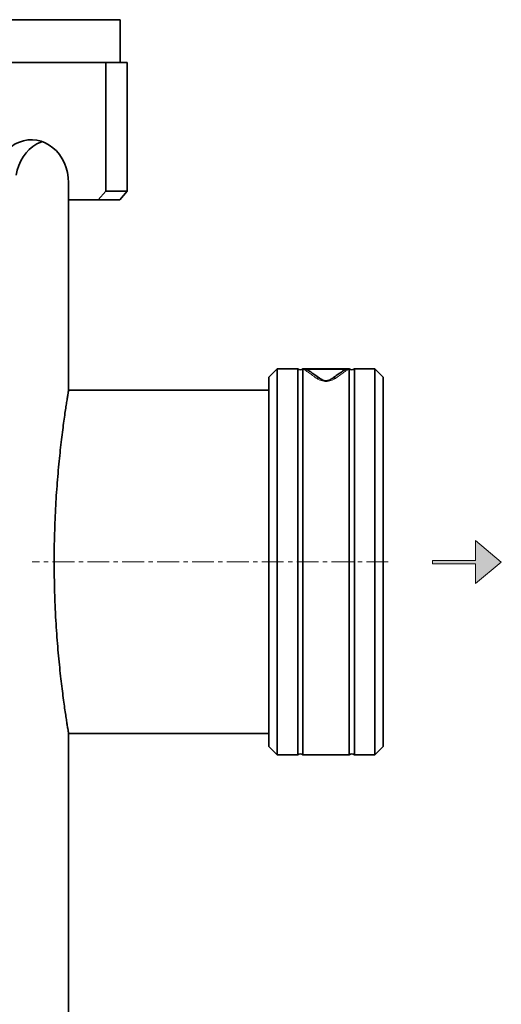
# Model space of a CAD drawing. Units: millimetres. Extents: x 109 to 6001, y 339 to 5052.
# Drawn here: x 2717 to 2998, y 3986 to 4560 of the extents above; entities that cross this region are included whole.
import ezdxf

# ---------------------------------------------------------------- set-up
doc = ezdxf.new("R2010")
doc.units = ezdxf.units.MM
doc.linetypes.add('CENTERX2', pattern=[20.32, 12.7, -2.54, 2.54, -2.54])

# ---------------------------------------------------------------- blocks, each defined once
blk = doc.blocks.new('kleiner schwarzer Pfeil')
at = {"linetype": 'Continuous'}
blk.add_hatch(color=7, dxfattribs=at).paths.add_polyline_path([(-339.875, 63.447), (-338.375, 62.197), (-338.375, 63.347), (-335.875, 63.347), (-335.875, 63.547), (-338.375, 63.547), (-338.375, 64.697)], flags=0)
at = {"color": 7, "linetype": 'Continuous', "lineweight": 18}
for p, q in [((-339.875, 63.447), (-338.375, 64.697)), ((-338.375, 64.697), (-338.375, 63.547)), ((-338.375, 62.197), (-339.875, 63.447)), ((-338.375, 63.547), (-335.875, 63.547)), ((-335.875, 63.347), (-338.375, 63.347)), ((-338.375, 63.347), (-338.375, 62.197)), ((-335.875, 63.547), (-335.875, 63.347))]:
    blk.add_line(p, q, dxfattribs=at)

msp = doc.modelspace()

# ---------------------------------------------------------------- linework, layer by layer
at = {"color": 7, "linetype": 'Continuous', "lineweight": 35}
for p, q in [((2707.01, 4559.76), (2775.82, 4559.76)), ((2775.82, 4534.76), (2775.82, 4559.76)), ((2767.44, 4534.76), (2707.01, 4534.76)), ((2767.44, 4534.76), (2779.94, 4534.76)), ((2767.44, 4459.76), (2767.44, 4534.76)), ((2779.94, 4459.76), (2779.94, 4534.76)), ((2745.79, 4464.76), (2745.79, 4454.76)), ((2763.11, 4454.76), (2767.44, 4459.76)), ((2767.44, 4459.76), (2779.94, 4459.76)), ((2779.94, 4459.76), (2775.61, 4454.76)), ((2745.79, 4454.76), (2763.11, 4454.76)), ((2745.82, 4343.76), (2745.82, 4454.76)), ((2775.61, 4454.76), (2763.11, 4454.76)), ((2867.36, 4356.26), (2862.57, 4351.46)), ((2879.32, 4356.26), (2867.36, 4356.26)), ((2867.36, 4356.26), (2867.36, 4131.26)), ((2879.32, 4131.26), (2879.32, 4356.26)), ((2909.32, 4356.26), (2882.32, 4356.26)), ((2882.32, 4356.26), (2882.32, 4131.26)), ((2882.82, 4356.15), (2908.82, 4356.15)), ((2909.32, 4131.26), (2909.32, 4356.26)), ((2924.28, 4356.26), (2912.32, 4356.26)), ((2912.32, 4356.26), (2912.32, 4131.26)), ((2929.07, 4351.46), (2924.28, 4356.26)), ((2924.28, 4131.26), (2924.28, 4356.26)), ((2862.57, 4351.46), (2862.57, 4136.05)), ((2892.62, 4350.31), (2892.95, 4350.16)), ((2892.62, 4350.31), (2892.95, 4350.16)), ((2929.07, 4136.05), (2929.07, 4351.46)), ((2862.57, 4343.76), (2745.82, 4343.76)), ((2745.82, 3863.76), (2745.82, 4143.76)), ((2745.82, 4143.76), (2862.57, 4143.76)), ((2862.57, 4136.05), (2867.36, 4131.26)), ((2924.28, 4131.26), (2929.07, 4136.05)), ((2867.36, 4131.26), (2879.32, 4131.26)), ((2882.32, 4131.26), (2909.32, 4131.26)), ((2912.32, 4131.26), (2924.28, 4131.26))]:
    msp.add_line(p, q, dxfattribs=at)
at = {"color": 7, "linetype": 'CENTERX2', "lineweight": 18}
msp.add_line((2932.07, 4243.76), (2724.67, 4243.76), dxfattribs=at)
at = {"color": 7, "linetype": 'Continuous', "lineweight": 35, "flags": 128}
for points in [[(2707.01, 4480.05), (2708.56, 4482.12), (2710.45, 4484.13), (2712.54, 4485.86), (2714.78, 4487.3), (2717.16, 4488.42), (2719.64, 4489.21), (2722.18, 4489.65), (2724.74, 4489.75), (2727.3, 4489.49), (2729.81, 4488.88), (2732.25, 4487.94), (2734.57, 4486.66), (2736.74, 4485.08), (2738.74, 4483.22), (2740.53, 4481.09), (2742.09, 4478.74), (2743.39, 4476.18), (2744.43, 4473.47), (2745.18, 4470.63), (2745.64, 4467.72), (2745.79, 4464.76)], [(2715.32, 4469.1), (2715.91, 4471.98), (2716.8, 4474.77), (2717.96, 4477.41), (2719.39, 4479.87), (2721.06, 4482.12), (2722.95, 4484.13), (2725.04, 4485.86), (2727.28, 4487.3), (2729.66, 4488.42), (2730.39, 4488.69)]]:
    msp.add_lwpolyline(points, dxfattribs=at)
at = {"color": 7, "linetype": 'Continuous', "lineweight": 35}
for centre, start, end in [((2880.82, 4358.26), 233.1301, 306.8699), ((2910.82, 4358.26), 233.1301, 306.8699), ((2880.82, 4129.26), 53.1301, 126.8699), ((2910.82, 4129.26), 53.1301, 126.8699)]:
    msp.add_arc(centre, 2.5, start, end, dxfattribs=at)
for points, knots in [([(2885.71, 4355.24), (2885.59, 4355.32), (2885.37, 4355.46), (2885.12, 4355.59), (2884.86, 4355.71), (2884.57, 4355.84), (2884.2, 4355.96), (2883.89, 4356.03), (2883.61, 4356.08), (2883.39, 4356.11), (2883.16, 4356.13), (2882.99, 4356.14), (2882.87, 4356.14), (2882.82, 4356.15)], [0, 0, 0, 0, 0.140903, 0.247111, 0.282619, 0.418408, 0.555524, 0.659567, 0.729633, 0.835149, 0.876298, 0.95872, 1, 1, 1, 1]), ([(2908.82, 4356.15), (2908.72, 4356.14), (2908.54, 4356.14), (2908.28, 4356.12), (2908.09, 4356.09), (2907.85, 4356.05), (2907.54, 4355.98), (2907.13, 4355.86), (2906.74, 4355.7), (2906.45, 4355.55), (2906.21, 4355.42), (2906.07, 4355.33), (2905.97, 4355.26), (2905.94, 4355.24)], [0, 0, 0, 0, 0.0977696, 0.1780452, 0.249657, 0.2855208, 0.4214449, 0.5586394, 0.6974991, 0.8376773, 0.8782098, 0.959368, 1, 1, 1, 1]), ([(2892.65, 4350.35), (2891.69, 4351.03), (2889.77, 4352.37), (2887.62, 4353.87), (2886.03, 4354.99), (2885.57, 4355.31), (2885.34, 4355.47)], [0, 0, 0, 0, 0.250111, 0.500138, 0.750095, 1, 1, 1, 1]), ([(2906.29, 4355.46), (2906.06, 4355.3), (2905.6, 4354.98), (2904.01, 4353.86), (2901.85, 4352.36), (2899.94, 4351.02), (2898.98, 4350.35)], [0, 0, 0, 0, 0.2499, 0.499854, 0.749882, 1, 1, 1, 1]), ([(2898.69, 4350.16), (2898.55, 4350.07), (2898.3, 4349.9), (2897.82, 4349.66), (2897.28, 4349.46), (2896.74, 4349.33), (2896.2, 4349.27), (2895.82, 4349.25), (2895.43, 4349.27), (2895.07, 4349.31), (2894.72, 4349.38), (2894.16, 4349.52), (2893.51, 4349.8), (2893.16, 4350.03), (2892.95, 4350.16)], [0, 0, 0, 0, 0.140469, 0.256914, 0.35036, 0.437494, 0.470642, 0.500085, 0.529493, 0.56262, 0.602235, 0.649994, 0.798508, 1, 1, 1, 1]), ([(2737.43, 4243.76), (2737.44, 4246.5), (2737.46, 4251.99), (2737.64, 4260.26), (2737.93, 4268.5), (2738.32, 4276.54), (2738.8, 4284.29), (2739.36, 4291.74), (2739.98, 4298.94), (2740.66, 4305.74), (2741.35, 4312.09), (2742.06, 4317.96), (2742.76, 4323.38), (2743.42, 4328.22), (2744.03, 4332.44), (2744.58, 4336.03), (2745.05, 4339.01), (2745.41, 4341.28), (2745.66, 4342.82), (2745.81, 4343.66), (2745.81, 4343.68), (2745.81, 4343.68)], [0, 0, 0, 0, 0.052234, 0.104836, 0.158591, 0.212743, 0.264977, 0.317569, 0.371287, 0.42539, 0.478081, 0.531132, 0.585323, 0.639909, 0.692888, 0.746238, 0.80077, 0.855713, 0.908197, 0.961051, 1, 1, 1, 1]), ([(2745.81, 4143.8), (2745.81, 4143.83), (2745.8, 4143.9), (2745.64, 4144.84), (2745.38, 4146.46), (2745, 4148.78), (2744.54, 4151.73), (2744, 4155.3), (2743.39, 4159.52), (2742.73, 4164.34), (2742.04, 4169.7), (2741.33, 4175.58), (2740.63, 4182.01), (2739.95, 4188.89), (2739.33, 4196.12), (2738.77, 4203.69), (2738.28, 4211.65), (2737.93, 4219.07), (2737.69, 4225.78), (2737.54, 4231.7), (2737.45, 4237.7), (2737.44, 4241.74), (2737.43, 4243.76)], [0, 0, 0, 0, 0.0450865, 0.0975467, 0.1511513, 0.2051496, 0.2572107, 0.3096276, 0.3631593, 0.4170732, 0.4697316, 0.522751, 0.5769074, 0.6314571, 0.6844416, 0.7377978, 0.7923336, 0.8472807, 0.8851083, 0.9230737, 0.9614644, 1, 1, 1, 1])]:
    msp.add_open_spline(points, degree=3, knots=knots, dxfattribs=at)
at = {"color": 8, "linetype": 'Continuous', "lineweight": 18}
for points, knots in [([(2890.09, 4350.82), (2889.11, 4351.54), (2887.19, 4352.95), (2885.05, 4354.51), (2883.49, 4355.65), (2883.04, 4355.98), (2882.82, 4356.15)], [0, 0, 0, 0, 0.256069, 0.504174, 0.754092, 1, 1, 1, 1]), ([(2908.82, 4356.15), (2908.6, 4355.98), (2908.15, 4355.65), (2906.59, 4354.51), (2904.46, 4352.95), (2902.53, 4351.54), (2901.56, 4350.82)], [0, 0, 0, 0, 0.245834, 0.495678, 0.7438529, 1, 1, 1, 1]), ([(2890.09, 4350.82), (2890.61, 4350.85), (2891.53, 4350.9), (2892.29, 4350.49), (2892.62, 4350.31)], [0, 0, 0, 0, 0.5701091, 1, 1, 1, 1]), ([(2901.56, 4350.82), (2901.13, 4350.53), (2900.37, 4350.02), (2898.86, 4349.38), (2897.33, 4349.01), (2895.82, 4348.9), (2894.31, 4349.01), (2892.78, 4349.38), (2891.27, 4350.02), (2890.51, 4350.53), (2890.09, 4350.82)], [0, 0, 0, 0, 0.179114, 0.315774, 0.419301, 0.500211, 0.580629, 0.684374, 0.821096, 1, 1, 1, 1]), ([(2901.56, 4350.82), (2901.04, 4350.85), (2899.99, 4350.89), (2899.12, 4350.4), (2898.69, 4350.16)], [0, 0, 0, 0, 0.5, 1, 1, 1, 1])]:
    msp.add_open_spline(points, degree=3, knots=knots, dxfattribs=at)

# ---------------------------------------------------------------- block references
at = {"color": 7, "linetype": 'Continuous', "xscale": 10, "yscale": 10, "zscale": 10, "rotation": 179.9999999999996}
msp.add_blockref('kleiner schwarzer Pfeil', (-400.86, 4878.08), dxfattribs=at)

doc.saveas('drawing.dxf')
